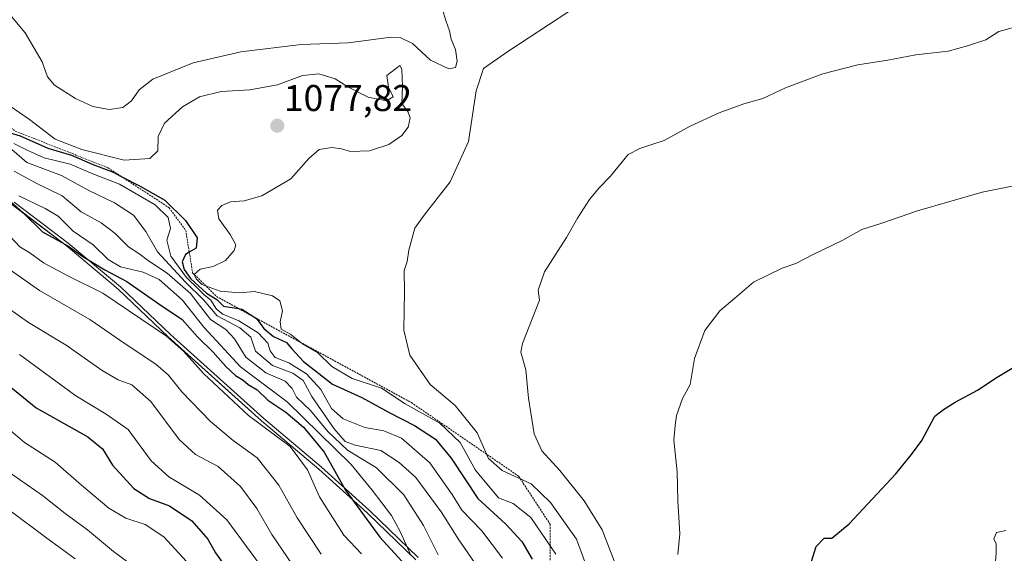
# Model space of a CAD drawing. Units: metres. Extents: x 573246 to 576698, y 4735761 to 4738111.
# Drawn here: x 575063 to 575327, y 4736390 to 4736534 of the extents above; entities that cross this region are included whole.
import ezdxf
from ezdxf.enums import TextEntityAlignment as Align

# ---------------------------------------------------------------- set-up
doc = ezdxf.new("R2010")
doc.units = ezdxf.units.M
doc.header["$MEASUREMENT"] = 0
doc.linetypes.add('TRAZOS', pattern=[0.75, 0.5, -0.25])
for name, color, linetype, lineweight in [('Carátula', 7, 'Continuous', 5), ('Curva de nivel maestra', 36, 'Continuous', 30), ('Curva de nivel normal', 36, 'Continuous', 0), ('Escarpado lineal', 39, 'TRAZOS', 0), ('Espacio natural protegido', 2, 'Continuous', 13), ('Espacio natural protegido CxS', 2, 'Continuous', 0), ('Municipio', 9, 'Continuous', 13), ('Municipio CxS', 142, 'Continuous', 0), ('Punto de cota en terreno', 7, 'Continuous', 0), ('Rótulo de punto de cota en terreno', 19, 'Continuous', 0)]:
    doc.layers.add(name, color=color, linetype=linetype, lineweight=lineweight)
doc.styles.add('Arial', font='txt', dxfattribs={"height": 0.2})

# ---------------------------------------------------------------- blocks, each defined once
blk = doc.blocks.new('*U156')
at = {"layer": 'Municipio CxS', "color": 142, "linetype": 'Continuous', "lineweight": 0}
blk.add_polyline3d([(575060.53, 4736484.19, 1049.22), (575075.03, 4736473.1, 1049.68), (575089.04, 4736461.37, 1046.59), (575102.44, 4736448.61, 1044.62), (575127.52, 4736425.96, 1045.42), (575142.95, 4736413, 1046.77), (575155.94, 4736401.24, 1050.15), (575168.96, 4736388.59, 1054.19)], dxfattribs=at)
blk = doc.blocks.new('*U157')
at = {"layer": 'Municipio CxS', "color": 142, "linetype": 'Continuous', "lineweight": 0}
blk.add_polyline3d([(575060.5281, 4736484.1878, 1049.2169), (575075.03, 4736473.1041, 1049.6752), (575089.039, 4736461.3731, 1046.5923), (575102.4389, 4736448.609, 1044.6203), (575127.5151, 4736425.9639, 1045.4249), (575142.952, 4736412.9969, 1046.7728), (575155.9449, 4736401.2408, 1050.1482), (575168.9608, 4736388.5941, 1054.1861)], dxfattribs=at)
blk = doc.blocks.new('*U169')
at = {"layer": 'Curva de nivel normal', "color": 36, "linetype": 'Continuous', "lineweight": 0}
blk.add_polyline3d([(575060.07, 4736510.6, 1080), (575065.23, 4736507, 1080), (575072.13, 4736501.74, 1080), (575079.27, 4736498.96, 1080), (575090.66, 4736496.06, 1080), (575097.54, 4736496.47, 1080), (575099.69, 4736498.57, 1080), (575099.82, 4736502.46, 1080), (575101.48, 4736505.98, 1080), (575106.32, 4736510.36, 1080), (575110.91, 4736513.08, 1080), (575116.68, 4736514.52, 1080), (575124.44, 4736514.99, 1080), (575131.87, 4736516.33, 1080), (575138.53, 4736518.78, 1080), (575142.94, 4736519.26, 1080), (575147.34, 4736517.93, 1080), (575150.69, 4736515.81, 1080), (575156.21, 4736513, 1080), (575161.07, 4736512.04, 1080), (575162.86, 4736513.07, 1080), (575161.62, 4736515.66, 1080), (575161.22, 4736518.78, 1080), (575164.66, 4736521.54, 1080), (575165.2, 4736520.52, 1080), (575165.41, 4736515.87, 1080), (575165.22, 4736511.27, 1080), (575166.89, 4736508.93, 1080), (575167.46, 4736507.41, 1080), (575166.89, 4736504.93, 1080), (575165.21, 4736502.68, 1080), (575161.76, 4736500.3, 1080), (575156.56, 4736498.53, 1080), (575151.4, 4736498.39, 1080), (575148.97, 4736499.14, 1080), (575146.4, 4736499.47, 1080), (575142.98, 4736498.97, 1080), (575140.26, 4736496.54, 1080), (575135.4, 4736491.03, 1080), (575127.62, 4736486.48, 1080), (575122.84, 4736485.12, 1080), (575119.2, 4736484.83, 1080), (575116.86, 4736483.86, 1080), (575115.75, 4736482.61, 1080), (575116.08, 4736480.26, 1080), (575119.11, 4736476.12, 1080), (575120.61, 4736473.3, 1080), (575120.23, 4736471.76, 1080), (575117.83, 4736469.09, 1080), (575114.53, 4736467.48, 1080), (575111.04, 4736466.8, 1080), (575109.44, 4736465.29, 1080), (575110.03, 4736464.15, 1080), (575111.53, 4736462.64, 1080), (575116.4, 4736460.85, 1080), (575121.62, 4736460.41, 1080), (575125.68, 4736460.8, 1080), (575130.5, 4736459.62, 1080), (575132.45, 4736458.23, 1080), (575133.15, 4736455.6, 1080), (575132.51, 4736452.63, 1080), (575132.85, 4736450.63, 1080), (575135.37, 4736449.16, 1080), (575138.55, 4736446.67, 1080), (575142.58, 4736444.36, 1080), (575146.46, 4736440.58, 1080), (575151.84, 4736437.36, 1080), (575159.74, 4736434.76, 1080), (575166.1, 4736430.55, 1080), (575175.42, 4736425.32, 1080), (575180.92, 4736420.14, 1080), (575184.98, 4736412.71, 1080), (575191.16, 4736405.28, 1080), (575195.14, 4736403.74, 1080), (575199.84, 4736400, 1080), (575206.54, 4736390.16, 1080)], dxfattribs=at)
blk = doc.blocks.new('*U173')
at = {"layer": 'Curva de nivel normal', "color": 36, "linetype": 'Continuous', "lineweight": 0}
blk.add_polyline3d([(575061.14, 4736493.12, 1060), (575066.99, 4736489.9, 1060), (575073.99, 4736486.48, 1060), (575079.06, 4736482.17, 1060), (575084.49, 4736479.2, 1060), (575088.19, 4736476.39, 1060), (575091.78, 4736472.73, 1060), (575094.55, 4736470.98, 1060), (575097.21, 4736468.96, 1060), (575102.2, 4736465.7, 1060), (575108.44, 4736460.22, 1060), (575113.8, 4736453.25, 1060), (575117.98, 4736450.52, 1060), (575120.3, 4736448.07, 1060), (575123.31, 4736443.06, 1060), (575128.67, 4736438.92, 1060), (575133.85, 4736436.68, 1060), (575135.74, 4736434.7, 1060), (575136.97, 4736432.32, 1060), (575140.71, 4736428.79, 1060), (575145.31, 4736423.08, 1060), (575150.6, 4736418.14, 1060), (575158.43, 4736413.36, 1060), (575165.74, 4736406.06, 1060), (575171.03, 4736397.81, 1060), (575174.98, 4736389.98, 1060)], dxfattribs=at)
blk = doc.blocks.new('*U176')
at = {"layer": 'Curva de nivel normal', "color": 36, "linetype": 'Continuous', "lineweight": 0}
blk.add_polyline3d([(575059.92, 4736401.92, 1010), (575069.53, 4736394.7, 1010), (575077.5, 4736388.86, 1010)], dxfattribs=at)
blk = doc.blocks.new('*U181')
at = {"layer": 'Curva de nivel normal', "color": 36, "linetype": 'Continuous', "lineweight": 0}
blk.add_polyline3d([(575060.17, 4736475.45, 1045), (575062.62, 4736472.77, 1045), (575065.34, 4736471.12, 1045), (575069, 4736468.44, 1045), (575075.49, 4736464.93, 1045), (575084.91, 4736460.35, 1045), (575101.98, 4736448.78, 1045), (575106.55, 4736444.76, 1045), (575111.92, 4736438.73, 1045), (575124.01, 4736427.46, 1045), (575135.21, 4736419.08, 1045), (575139.89, 4736412.78, 1045), (575143.08, 4736405.55, 1045), (575149.63, 4736395.23, 1045), (575154.41, 4736390.25, 1045)], dxfattribs=at)
blk = doc.blocks.new('*U182')
at = {"layer": 'Curva de nivel normal', "color": 36, "linetype": 'Continuous', "lineweight": 0}
blk.add_polyline3d([(575053.8, 4736460.33, 1035), (575064.95, 4736452.43, 1035), (575075.08, 4736446.35, 1035), (575084.74, 4736439.55, 1035), (575089.04, 4736437.03, 1035), (575092.72, 4736435.7, 1035), (575097.81, 4736431.16, 1035), (575105.43, 4736421, 1035), (575109.83, 4736416.98, 1035), (575115.92, 4736413.71, 1035), (575121.92, 4736408.38, 1035), (575126.3, 4736402.42, 1035), (575130.28, 4736395.4, 1035), (575135.84, 4736387.3, 1035)], dxfattribs=at)
blk = doc.blocks.new('*U204')
at = {"layer": 'Curva de nivel normal', "color": 36, "linetype": 'Continuous', "lineweight": 0}
blk.add_polyline3d([(575062.57, 4736443.84, 1030), (575077.65, 4736432.71, 1030), (575085.83, 4736427.74, 1030), (575091.69, 4736423.67, 1030), (575097.87, 4736415.26, 1030), (575102.65, 4736410.92, 1030), (575110.92, 4736406.04, 1030), (575118.24, 4736399.36, 1030), (575128.79, 4736385.02, 1030)], dxfattribs=at)
blk = doc.blocks.new('*U209')
at = {"layer": 'Curva de nivel normal', "color": 36, "linetype": 'Continuous', "lineweight": 0}
blk.add_polyline3d([(575059.14, 4736500.13, 1065), (575064.5, 4736495.39, 1065), (575073.78, 4736491.92, 1065), (575080.97, 4736488.03, 1065), (575088.01, 4736484.63, 1065), (575093.16, 4736481.27, 1065), (575096.47, 4736476.92, 1065), (575099.6, 4736471.38, 1065), (575107.12, 4736463.24, 1065), (575112.08, 4736458.41, 1065), (575115.62, 4736454.24, 1065), (575121.73, 4736451, 1065), (575124.64, 4736448.44, 1065), (575125.94, 4736444.71, 1065), (575130.47, 4736440.85, 1065), (575135.98, 4736438.77, 1065), (575138.73, 4736436.85, 1065), (575141.06, 4736432.52, 1065), (575147.03, 4736423.82, 1065), (575149.99, 4736420.44, 1065), (575152.71, 4736419.49, 1065), (575159.62, 4736418.02, 1065), (575164.54, 4736414.79, 1065), (575169.02, 4736410.75, 1065), (575175.75, 4736401.54, 1065), (575180.5, 4736393.96, 1065), (575185.5, 4736386.77, 1065)], dxfattribs=at)
blk = doc.blocks.new('*U211')
at = {"layer": 'Curva de nivel normal', "color": 36, "linetype": 'Continuous', "lineweight": 0}
blk.add_polyline3d([(575057.39, 4736468.48, 1040), (575067.93, 4736461.02, 1040), (575081.46, 4736453.22, 1040), (575090.96, 4736446.68, 1040), (575099.12, 4736441.21, 1040), (575102.54, 4736438.26, 1040), (575106.18, 4736433.74, 1040), (575113.82, 4736425.77, 1040), (575119.9, 4736420.74, 1040), (575126.36, 4736416, 1040), (575132.2, 4736408.71, 1040), (575137.15, 4736399.9, 1040), (575143.57, 4736390.18, 1040)], dxfattribs=at)
blk = doc.blocks.new('*U213')
at = {"layer": 'Curva de nivel normal', "color": 36, "linetype": 'Continuous', "lineweight": 0}
blk.add_polyline3d([(575061.06, 4736500.5, 1070), (575064.63, 4736498.74, 1070), (575069.13, 4736496.67, 1070), (575076.17, 4736494.98, 1070), (575082.21, 4736492.41, 1070), (575089.4, 4736489.6, 1070), (575098.96, 4736484.08, 1070), (575102.49, 4736480.69, 1070), (575103.08, 4736477.69, 1070), (575102.1, 4736474.58, 1070), (575103.17, 4736470.27, 1070), (575107.36, 4736464.52, 1070), (575110.62, 4736461.4, 1070), (575112.04, 4736459.92, 1070), (575113.92, 4736458.43, 1070), (575115.42, 4736455.97, 1070), (575117.17, 4736454.62, 1070), (575121.45, 4736452.9, 1070), (575126.67, 4736449.64, 1070), (575129.23, 4736446.88, 1070), (575129.86, 4736444.79, 1070), (575131.22, 4736443.03, 1070), (575134.88, 4736441.56, 1070), (575139.66, 4736438.63, 1070), (575143.45, 4736434.41, 1070), (575146.37, 4736429.33, 1070), (575149.45, 4736426.54, 1070), (575155.28, 4736424.17, 1070), (575160.4, 4736423.28, 1070), (575165.11, 4736421.34, 1070), (575172.75, 4736414.7, 1070), (575178.7, 4736406.15, 1070), (575181.32, 4736401.94, 1070), (575186.67, 4736396.39, 1070), (575192.26, 4736389.1, 1070)], dxfattribs=at)
blk = doc.blocks.new('*U221')
at = {"layer": 'Curva de nivel normal', "color": 36, "linetype": 'Continuous', "lineweight": 0}
blk.add_polyline3d([(575058.26, 4736425, 1020), (575063.89, 4736420.17, 1020), (575072.13, 4736414.89, 1020), (575079.16, 4736408.69, 1020), (575086.53, 4736402.5, 1020), (575091.13, 4736399.86, 1020), (575096.33, 4736398.14, 1020), (575101.32, 4736394.78, 1020), (575109.32, 4736385.98, 1020)], dxfattribs=at)
blk = doc.blocks.new('*U222')
at = {"layer": 'Curva de nivel normal', "color": 36, "linetype": 'Continuous', "lineweight": 0}
blk.add_polyline3d([(575062.4, 4736486.51, 1055), (575069.46, 4736483.09, 1055), (575072.97, 4736481.01, 1055), (575076.91, 4736476.97, 1055), (575082.3, 4736473.3, 1055), (575086.33, 4736469.34, 1055), (575089.66, 4736467.39, 1055), (575095.77, 4736465.94, 1055), (575100.09, 4736463.98, 1055), (575106.35, 4736458.46, 1055), (575112, 4736451.14, 1055), (575116.55, 4736446.32, 1055), (575121.89, 4736440.5, 1055), (575134.38, 4736431.06, 1055), (575151.62, 4736414.21, 1055), (575157.29, 4736407.32, 1055), (575162.41, 4736400.51, 1055), (575164.74, 4736396.22, 1055), (575167.53, 4736390.1, 1055)], dxfattribs=at)
blk = doc.blocks.new('*U227')
at = {"layer": 'Curva de nivel normal', "color": 36, "linetype": 'Continuous', "lineweight": 0}
blk.add_polyline3d([(575060.52, 4736411.63, 1015), (575068.75, 4736405.9, 1015), (575074.84, 4736401.1, 1015), (575080.81, 4736396.71, 1015), (575087.76, 4736390.88, 1015), (575098.47, 4736383, 1015)], dxfattribs=at)
blk = doc.blocks.new('*U241')
at = {"layer": 'Curva de nivel maestra', "color": 36, "linetype": 'Continuous', "lineweight": 30}
blk.add_polyline3d([(575054.09, 4736490.23, 1050), (575063.52, 4736481.92, 1050), (575068.68, 4736476.77, 1050), (575075.49, 4736473.06, 1050), (575079.55, 4736470.14, 1050), (575085.49, 4736466.56, 1050), (575091.38, 4736463.46, 1050), (575099.95, 4736457.42, 1050), (575106.24, 4736453.25, 1050), (575110.31, 4736448.57, 1050), (575114.42, 4736444.54, 1050), (575117.92, 4736440.57, 1050), (575120.59, 4736438.14, 1050), (575122.61, 4736436.92, 1050), (575123.98, 4736435.77, 1050), (575126.41, 4736434.33, 1050), (575129.23, 4736431.56, 1050), (575134.03, 4736428.29, 1050), (575138.82, 4736424.28, 1050), (575144.33, 4736417.57, 1050), (575150.11, 4736407.39, 1050), (575159.29, 4736394.74, 1050), (575170.06, 4736383.01, 1050)], dxfattribs=at)
blk = doc.blocks.new('*U243')
at = {"layer": 'Curva de nivel maestra', "color": 36, "linetype": 'Continuous', "lineweight": 30}
blk.add_polyline3d([(575047.54, 4736445.3, 1025), (575067.04, 4736429.5, 1025), (575080.9, 4736421.66, 1025), (575084.84, 4736418.47, 1025), (575087.5, 4736414.03, 1025), (575093.22, 4736407.8, 1025), (575097.42, 4736405.13, 1025), (575102.8, 4736403.17, 1025), (575108.83, 4736399.1, 1025), (575113.1, 4736394.18, 1025), (575115.21, 4736390.51, 1025), (575119.04, 4736385.12, 1025)], dxfattribs=at)
blk = doc.blocks.new('*U244')
at = {"layer": 'Curva de nivel maestra', "color": 36, "linetype": 'Continuous', "lineweight": 30}
blk.add_polyline3d([(575054.86, 4736504.96, 1075), (575062.74, 4736502.56, 1075), (575070.17, 4736499.29, 1075), (575076.52, 4736497.37, 1075), (575082.06, 4736495.02, 1075), (575087.7, 4736492.82, 1075), (575089.82, 4736491.71, 1075), (575094.93, 4736489.05, 1075), (575101.61, 4736485.31, 1075), (575107.08, 4736479.84, 1075), (575110.23, 4736475.16, 1075), (575109.98, 4736472.43, 1075), (575108.14, 4736471.32, 1075), (575107.09, 4736470.68, 1075), (575106.19, 4736468.77, 1075), (575106.75, 4736466.69, 1075), (575108.47, 4736464.27, 1075), (575112.8, 4736460.32, 1075), (575115.56, 4736458.63, 1075), (575117.29, 4736456.8, 1075), (575121.35, 4736456.18, 1075), (575122.24, 4736456.05, 1075), (575125.44, 4736453.96, 1075), (575126.2, 4736453.46, 1075), (575128.14, 4736450.82, 1075), (575130.74, 4736448.64, 1075), (575134.23, 4736447.02, 1075), (575135.68, 4736445.3, 1075), (575138.82, 4736441.92, 1075), (575146.57, 4736435.86, 1075), (575154.46, 4736432.25, 1075), (575161.8, 4736428.25, 1075), (575168.63, 4736424.75, 1075), (575174.27, 4736421.05, 1075), (575178.48, 4736415.93, 1075), (575185.64, 4736405.1, 1075), (575193.11, 4736398.23, 1075), (575197.46, 4736393.58, 1075), (575200.23, 4736388.82, 1075)], dxfattribs=at)
blk = doc.blocks.new('5PATER')
at = {"layer": 'Carátula', "linetype": 'Continuous', "lineweight": 5}
h = blk.add_hatch(color=250, dxfattribs=at)
edge = h.paths.add_edge_path()
edge.add_ellipse((0, 0.01), major_axis=(-1.33, -1.34), ratio=0.999422, start_angle=0, end_angle=360)

msp = doc.modelspace()

# ---------------------------------------------------------------- linework, layer by layer
at = {"layer": 'Curva de nivel maestra', "color": 36, "linetype": 'Continuous', "lineweight": 30}
msp.add_polyline3d([(575274.23, 4736385.08, 1100), (575276.48, 4736392.21, 1100), (575278.65, 4736394.49, 1100), (575280.65, 4736394.43, 1100), (575285.32, 4736398.3, 1100), (575297.84, 4736411.77, 1100), (575302.1, 4736416.9, 1100), (575304.84, 4736420.72, 1100), (575308.32, 4736427.27, 1100), (575310.69, 4736429.06, 1100), (575313.8, 4736431.04, 1100), (575319.8, 4736434.25, 1100), (575325.08, 4736437.77, 1100), (575336.09, 4736444.37, 1100)], dxfattribs=at)
at = {"layer": 'Curva de nivel normal', "color": 36, "linetype": 'Continuous', "lineweight": 0}
for points in [[(575058.13, 4736537.36, 1085), (575064.08, 4736530.32, 1085), (575068.61, 4736522.5, 1085), (575070.05, 4736518.45, 1085), (575071.94, 4736516.22, 1085), (575077.56, 4736512.63, 1085), (575082.25, 4736510.46, 1085), (575086.58, 4736509.64, 1085), (575090.33, 4736510.2, 1085), (575092.66, 4736511.99, 1085), (575094.66, 4736514.97, 1085), (575098.32, 4736517.81, 1085), (575109.14, 4736522.19, 1085), (575121.94, 4736525.21, 1085), (575138.19, 4736527.16, 1085), (575150.8, 4736527.59, 1085), (575162.34, 4736529.12, 1085), (575164.77, 4736529.06, 1085), (575168.09, 4736527.46, 1085), (575172.88, 4736522.9, 1085), (575177.84, 4736520.62, 1085), (575179.66, 4736520.94, 1085), (575180.09, 4736522.69, 1085), (575179.6, 4736525.8, 1085), (575178.48, 4736528.63, 1085), (575178.04, 4736530.83, 1085), (575177.13, 4736533.31, 1085), (575175.92, 4736537.09, 1085)], [(575210.03, 4736536.07, 1085), (575193.66, 4736525.3, 1085), (575187.15, 4736520.7, 1085), (575185.2, 4736514.72, 1085), (575183.16, 4736501.04, 1085), (575178.2, 4736490.2, 1085), (575171.17, 4736481.3, 1085), (575168.67, 4736477.8, 1085), (575167.12, 4736471.88, 1085), (575166.65, 4736468.8, 1085), (575165.86, 4736466.36, 1085), (575165.96, 4736460.79, 1085), (575165.76, 4736450.32, 1085), (575167.33, 4736443.64, 1085), (575172.83, 4736435.78, 1085), (575179.58, 4736430.12, 1085), (575185.44, 4736422.77, 1085), (575188.53, 4736415.82, 1085), (575192.2, 4736412.67, 1085), (575199.92, 4736409.04, 1085), (575205.1, 4736404.05, 1085), (575212.08, 4736394.2, 1085), (575215.86, 4736383.94, 1085)], [(575332.06, 4736532.48, 1090), (575325.58, 4736530.69, 1090), (575322.01, 4736528.42, 1090), (575317.15, 4736526.84, 1090), (575311.95, 4736525.37, 1090), (575303.29, 4736524.37, 1090), (575295.77, 4736522.92, 1090), (575287.64, 4736521.66, 1090), (575278.26, 4736519.27, 1090), (575268.26, 4736515.52, 1090), (575262.17, 4736512.62, 1090), (575257.1, 4736511.25, 1090), (575250.45, 4736508.83, 1090), (575242.65, 4736505.24, 1090), (575235.65, 4736501.39, 1090), (575232.35, 4736500.24, 1090), (575229.13, 4736499.23, 1090), (575226.04, 4736497.59, 1090), (575221.28, 4736491.8, 1090), (575218.17, 4736488.64, 1090), (575215.61, 4736485.48, 1090), (575212.41, 4736480.51, 1090), (575209.47, 4736475.24, 1090), (575203.52, 4736466.08, 1090), (575201.85, 4736461.1, 1090), (575202.22, 4736458.44, 1090), (575197.61, 4736446.77, 1090), (575197.2, 4736444.48, 1090), (575198.56, 4736439.68, 1090), (575199.25, 4736432.04, 1090), (575200.74, 4736422.53, 1090), (575202.83, 4736417.95, 1090), (575207.65, 4736412.66, 1090), (575214.16, 4736404.51, 1090), (575219, 4736396.68, 1090), (575222.51, 4736387.63, 1090)], [(575339.46, 4736491.15, 1095), (575321.07, 4736487.47, 1095), (575303.67, 4736482.47, 1095), (575294.08, 4736479.15, 1095), (575288.79, 4736477.42, 1095), (575283.65, 4736474.54, 1095), (575275.65, 4736470.7, 1095), (575270.98, 4736468.28, 1095), (575267.32, 4736467.03, 1095), (575259.65, 4736463.27, 1095), (575254.65, 4736458.93, 1095), (575250.6, 4736455.56, 1095), (575246.58, 4736450.31, 1095), (575243.85, 4736442.77, 1095), (575242.65, 4736435.74, 1095), (575240.59, 4736431.98, 1095), (575238.98, 4736427.43, 1095), (575238.61, 4736424.73, 1095), (575238.3, 4736420.76, 1095), (575239.18, 4736412.3, 1095), (575239.37, 4736404.49, 1095), (575239.9, 4736395.59, 1095), (575239.32, 4736390.02, 1095)], [(575327.46, 4736396.48, 1105), (575324.92, 4736395.98, 1105), (575324.22, 4736394.25, 1105), (575324.78, 4736392.9, 1105), (575324.79, 4736390.47, 1105), (575324.42, 4736384.8, 1105), (575327.7, 4736379.05, 1105)]]:
    msp.add_polyline3d(points, dxfattribs=at)
at = {"layer": 'Escarpado lineal', "color": 39, "linetype": 'TRAZOS', "lineweight": 0}
msp.add_polyline3d([(575044.74, 4736516.61, 1075.81), (575061.36, 4736503.9, 1075.81), (575086.33, 4736494, 1075.81), (575089.82, 4736491.71, 1075.81), (575102.75, 4736483.25, 1075.81), (575107.19, 4736477.17, 1075.81), (575108.14, 4736471.32, 1075.81), (575109.04, 4736465.81, 1075.81), (575115.47, 4736459.39, 1075.81), (575121.35, 4736456.18, 1075.81), (575125.44, 4736453.96, 1075.81), (575167.77, 4736430.89, 1075.81), (575196.59, 4736411.11, 1075.81), (575205.07, 4736398.14, 1075.81), (575205.05, 4736368.31, 1075.81), (575208.73, 4736358.95, 1075.81), (575227.64, 4736342.8, 1075.81), (575239.01, 4736312.51, 1075.81), (575251.12, 4736302.3, 1075.81), (575259.52, 4736300.3, 1075.81)], dxfattribs=at)
at = {"layer": 'Espacio natural protegido', "color": 2, "linetype": 'Continuous', "lineweight": 13}
for points in [[(575102.44, 4736448.61, 1044.62), (575089.04, 4736461.37, 1046.59), (575075.03, 4736473.1, 1049.68), (575060.53, 4736484.19, 1049.22), (575047.65, 4736496.46, 1050.87), (575035.32, 4736507.21, 1051.61), (575019.06, 4736522.32, 1050.61), (575000.23, 4736538.89, 1055.53), (574980.62, 4736556.33, 1053.89), (574967.22, 4736569.22, 1055.01)], [(575169.57, 4736389.21, 1055.25), (575156.56, 4736401.85, 1050.72), (575143.57, 4736413.61, 1047.41), (575128.13, 4736426.58, 1045.99), (575103.05, 4736449.22, 1045.3), (575089.65, 4736461.99, 1047.25), (575075.64, 4736473.72, 1050.32), (575061.14, 4736484.8, 1050.31)], [(575127.52, 4736425.96, 1045.42), (575115.17, 4736437.1, 1045.39), (575102.44, 4736448.61, 1044.62)], [(575168.96, 4736388.59, 1054.19), (575155.94, 4736401.24, 1050.15), (575142.95, 4736413, 1046.77), (575127.52, 4736425.96, 1045.42)]]:
    msp.add_polyline3d(points, dxfattribs=at)
at = {"layer": 'Espacio natural protegido CxS', "color": 2, "linetype": 'Continuous', "lineweight": 0}
for points in [[(575168.96, 4736388.59, 1054.19), (575155.94, 4736401.24, 1050.15), (575142.95, 4736413, 1046.77), (575127.52, 4736425.96, 1045.42), (575115.17, 4736437.1, 1045.39), (575102.44, 4736448.61, 1044.62), (575089.04, 4736461.37, 1046.59), (575075.03, 4736473.1, 1049.68), (575060.53, 4736484.19, 1049.22)], [(575168.96, 4736388.59, 1054.19), (575155.94, 4736401.24, 1050.15), (575142.95, 4736413, 1046.77), (575127.52, 4736425.96, 1045.42), (575115.17, 4736437.1, 1045.39), (575102.44, 4736448.61, 1044.62), (575089.04, 4736461.37, 1046.59), (575075.03, 4736473.1, 1049.68), (575060.53, 4736484.19, 1049.22)], [(575169.57, 4736389.21, 1055.25), (575156.56, 4736401.85, 1050.72), (575143.57, 4736413.61, 1047.41), (575128.13, 4736426.58, 1045.99), (575103.05, 4736449.22, 1045.3), (575089.65, 4736461.99, 1047.25), (575075.64, 4736473.72, 1050.32), (575061.14, 4736484.8, 1050.31)], [(575169.57, 4736389.21, 1055.25), (575156.56, 4736401.85, 1050.72), (575143.57, 4736413.61, 1047.41), (575128.13, 4736426.58, 1045.99), (575103.05, 4736449.22, 1045.3), (575089.65, 4736461.99, 1047.25), (575075.64, 4736473.72, 1050.31), (575061.14, 4736484.8, 1050.31)]]:
    msp.add_polyline3d(points, dxfattribs=at)
at = {"layer": 'Municipio', "color": 9, "linetype": 'Continuous', "lineweight": 13}
for points in [[(575102.44, 4736448.61, 1044.62), (575089.04, 4736461.37, 1046.59), (575075.03, 4736473.1, 1049.68), (575060.53, 4736484.19, 1049.22), (575047.65, 4736496.46, 1050.87), (575035.32, 4736507.21, 1051.61), (575019.06, 4736522.32, 1050.61), (575000.23, 4736538.89, 1055.53), (574980.62, 4736556.33, 1053.89), (574967.22, 4736569.22, 1055.01)], [(575102.44, 4736448.61, 1044.62), (575089.04, 4736461.37, 1046.59), (575075.03, 4736473.1, 1049.68), (575060.53, 4736484.19, 1049.22), (575047.65, 4736496.46, 1050.87), (575035.32, 4736507.21, 1051.61), (575019.06, 4736522.32, 1050.61), (575000.23, 4736538.89, 1055.53), (574980.62, 4736556.33, 1053.89), (574967.22, 4736569.22, 1055.01)], [(575127.52, 4736425.96, 1045.42), (575102.44, 4736448.61, 1044.62)], [(575127.52, 4736425.96, 1045.42), (575102.44, 4736448.61, 1044.62)], [(575168.96, 4736388.59, 1054.19), (575155.94, 4736401.24, 1050.15), (575142.95, 4736413, 1046.77), (575127.52, 4736425.96, 1045.42)], [(575168.96, 4736388.59, 1054.19), (575155.94, 4736401.24, 1050.15), (575142.95, 4736413, 1046.77), (575127.52, 4736425.96, 1045.42)]]:
    msp.add_polyline3d(points, dxfattribs=at)
at = {"layer": 'Municipio CxS', "color": 142, "linetype": 'Continuous', "lineweight": 0}
msp.add_polyline3d([(575168.96, 4736388.59, 1054.19), (575155.94, 4736401.24, 1050.15), (575142.95, 4736413, 1046.77), (575127.52, 4736425.96, 1045.42), (575102.44, 4736448.61, 1044.62), (575089.04, 4736461.37, 1046.59), (575075.03, 4736473.1, 1049.68), (575060.53, 4736484.19, 1049.22)], dxfattribs=at)
msp.add_polyline3d([(575168.96, 4736388.59, 1054.19), (575155.94, 4736401.24, 1050.15), (575142.95, 4736413, 1046.77), (575127.52, 4736425.96, 1045.42), (575102.44, 4736448.61, 1044.62), (575089.04, 4736461.37, 1046.59), (575075.03, 4736473.1, 1049.68), (575060.53, 4736484.19, 1049.22)], dxfattribs=at)

# ---------------------------------------------------------------- block references
at = {"layer": 'Curva de nivel maestra', "color": 36, "linetype": 'Continuous', "lineweight": 30}
for name in ['*U244', '*U241', '*U243']:
    msp.add_blockref(name, (0, 0), dxfattribs=at)
at = {"layer": 'Curva de nivel normal', "color": 36, "linetype": 'Continuous', "lineweight": 0}
for name in ['*U169', '*U213', '*U209', '*U173', '*U222', '*U211', '*U181', '*U182', '*U204', '*U221', '*U227', '*U176']:
    msp.add_blockref(name, (0, 0), dxfattribs=at)
at = {"layer": 'Municipio CxS', "color": 142, "linetype": 'Continuous', "lineweight": 0}
for name in ['*U156', '*U157']:
    msp.add_blockref(name, (0, 0), dxfattribs=at)
at = {"layer": 'Punto de cota en terreno', "linetype": 'Continuous', "lineweight": 0}
msp.add_blockref('5PATER', (575131.77, 4736505.32, 1077.82), dxfattribs=at)

# ---------------------------------------------------------------- texts
at = {"layer": 'Rótulo de punto de cota en terreno', "color": 19, "linetype": 'Continuous', "lineweight": 0, "style": 'Arial'}
msp.add_text('1077,82', height=7, dxfattribs=at).set_placement((575133.53, 4736507.08), align=Align.BOTTOM_LEFT)

doc.saveas('drawing.dxf')
